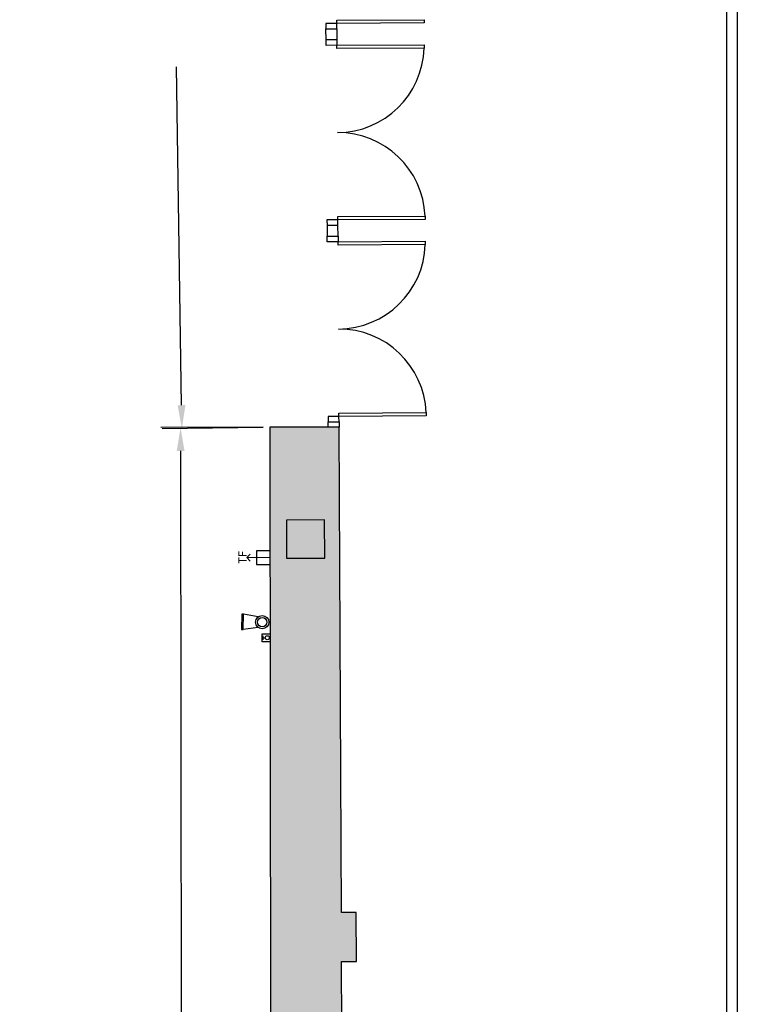
# Model space of a CAD drawing. Extents: x -628 to 351, y -594 to -333.
# Drawn here: x 6 to 13, y -562 to -553 of the extents above; entities that cross this region are included whole.
import ezdxf

# ---------------------------------------------------------------- set-up
doc = ezdxf.new("R2010")
doc.units = 0
doc.header["$MEASUREMENT"] = 0
doc.layers.get('Defpoints').update_dxf_attribs({"linetype": 'CONTINUOUS'})
for name, color, linetype in [('ACOTACIONES', 4, 'CONTINUOUS'), ('ARQUITECTURA', 3, 'CONTINUOUS'), ('CARATULA', 8, 'CONTINUOUS'), ('SIMB_SEGURIDAD', 1, 'CONTINUOUS'), ('SIMB_SERVICIOS', 3, 'CONTINUOUS')]:
    doc.layers.add(name, color=color, linetype=linetype)
doc.styles.add('SS', font='sanss___.ttf')
doc.dimstyles.get("Standard").update_dxf_attribs({"dimtxt": 0.18, "dimasz": 0.18, "dimexe": 0.18, "dimexo": 0.0625, "dimgap": 0.09, "dimtad": 0, "dimtih": 1, "dimtoh": 1, "dimdec": 4, "dimzin": 0, "dimdsep": 46, "dimtxsty": 'Standard', "dimcen": 0.09, "dimadec": 0, "dimazin": 0, "dimtfac": 1, "dimtdec": 4, "dimtofl": 0, "dimtmove": 0, "dimatfit": 3, "dimfxl": 1, "dimtolj": 1, "dimtzin": 0, "dimarcsym": 0})

# ---------------------------------------------------------------- blocks, each defined once
blk = doc.blocks.new('*D92')
at = {"layer": 'ACOTACIONES', "transparency": 16777216}
for p, q in [((8.0735, -547.342), (7.1496, -547.3559)), ((7.3328, -547.5682), (7.3793, -550.6643)), ((7.4613, -556.1229), (7.4148, -553.0268)), ((8.2085, -556.3267), (7.2845, -556.3406))]:
    blk.add_line(p, q, dxfattribs=at)
for points in [[(7.3686, -547.5676), (7.2969, -547.5687), (7.3295, -547.3532)], [(7.4971, -556.1224), (7.4255, -556.1235), (7.4645, -556.3379)]]:
    blk.add_solid(points, dxfattribs=at)
at = {"layer": 'Defpoints', "color": 0, "transparency": 16777216}
for p in [(8.136, -547.3411), (7.4645, -556.3379), (8.271, -556.3258)]:
    blk.add_point(p, dxfattribs=at)
at = {"layer": 'ACOTACIONES', "transparency": 16777216, "insert": (7.397, -551.8455), "char_height": 0.3, "attachment_point": 5, "style": 'SS'}
blk.add_mtext('\\A1;8,99', dxfattribs=at)
blk = doc.blocks.new('*D94')
at = {"layer": 'ACOTACIONES', "transparency": 16777216}
for p, q in [((8.2085, -556.3259), (7.2727, -556.327)), ((7.4529, -556.5418), (7.4615, -563.6082)), ((7.473, -573.0372), (7.4644, -565.9708)), ((8.2291, -573.2513), (7.2933, -573.2524))]:
    blk.add_line(p, q, dxfattribs=at)
for points in [[(7.4888, -556.5417), (7.4171, -556.5418), (7.4527, -556.3268)], [(7.5088, -573.0372), (7.4372, -573.0372), (7.4733, -573.2522)]]:
    blk.add_solid(points, dxfattribs=at)
at = {"layer": 'Defpoints', "color": 0, "transparency": 16777216}
for p in [(8.271, -556.3258), (7.4733, -573.2522), (8.2916, -573.2512)]:
    blk.add_point(p, dxfattribs=at)
at = {"layer": 'ACOTACIONES', "transparency": 16777216, "insert": (7.463, -564.7895), "char_height": 0.3, "attachment_point": 5, "style": 'SS'}
blk.add_mtext('\\A1;16,93', dxfattribs=at)
blk = doc.blocks.new('EXTINTOR')
at = {"layer": 'SIMB_SEGURIDAD', "linetype": 'Continuous'}
for p, q in [((0.0368, 0.0488), (0.1726, 0.0707)), ((0.1726, 0.0707), (0.1726, -0.0707)), ((0.1892, 0.0707), (0.1726, 0.0707)), ((0.1892, -0.0707), (0.1892, 0.0707)), ((0.0369, -0.0488), (0.1726, -0.0707)), ((0.1726, -0.0707), (0.1892, -0.0707))]:
    blk.add_line(p, q, dxfattribs=at)
for radius in [0.0612, 0.0429]:
    blk.add_circle((0, 0), radius, dxfattribs=at)
blk = doc.blocks.new('TELEFONIA')
at = {"layer": 'SIMB_SERVICIOS', "linetype": 'Continuous', "lineweight": 25}
blk.add_line((0, 0), (0, 0.85), dxfattribs=at)
blk.add_lwpolyline([(-0.125, 0.725), (0, 0.85), (0.125, 0.725)], dxfattribs=at)
at = {"layer": 'SIMB_SERVICIOS', "linetype": 'Continuous'}
blk.add_lwpolyline([(-0.25, 0), (0.25, 0), (0.25, 0.5), (-0.25, 0.5)], close=True, dxfattribs=at)
at = {"layer": 'SIMB_SERVICIOS', "linetype": 'Continuous', "style": 'SS'}
blk.add_text('TF', height=0.3, dxfattribs=at).set_placement((-0.224, 0.856))
blk = doc.blocks.new('PULSADOR_ALARMA')
at = {"layer": 'SIMB_SEGURIDAD'}
for p, q in [((-0.148, -0.111), (-0.148, 0.185)), ((-0.148, 0.185), (0.148, 0.185)), ((-0.074, 0.148), (0.074, 0.148)), ((0, 0.148), (0, 0.074)), ((0.148, 0.185), (0.148, -0.111)), ((0.148, -0.111), (-0.148, -0.111))]:
    blk.add_line(p, q, dxfattribs=at)
blk.add_circle((0, 0), 0.0739, dxfattribs=at)

msp = doc.modelspace()

# ---------------------------------------------------------------- hatches: boundary and pattern name
at = {"layer": 'ARQUITECTURA'}
h = msp.add_hatch(color=256, dxfattribs=at)
h.paths.add_polyline_path([(8.9039, -556.3258), (8.271, -556.3258), (8.2796, -563.4295), (8.9364, -563.0429), (8.9276, -561.2178), (9.0624, -561.2172), (9.0602, -560.7672), (8.9254, -560.7678)])
h.paths.add_polyline_path([(8.7738, -557.5234), (8.4238, -557.5251), (8.4222, -557.1751), (8.7721, -557.1734)], flags=16)
msp.add_hatch(color=256, dxfattribs=at).paths.add_polyline_path([(8.7721, -557.1734), (8.4222, -557.1751), (8.4238, -557.5251), (8.7738, -557.5234)])

# ---------------------------------------------------------------- linework, layer by layer
for p, q in [((8.8836, -552.5981), (9.6823, -552.5938)), ((9.6823, -552.5938), (9.6824, -552.6238)), ((8.8837, -552.6281), (8.7837, -552.6287)), ((8.7837, -552.6287), (8.784, -552.6787)), ((8.7846, -552.7787), (8.784, -552.6787)), ((8.784, -552.6787), (8.884, -552.6787)), ((8.8837, -552.6281), (8.8836, -552.5981)), ((9.6824, -552.6238), (8.8837, -552.6281)), ((8.884, -552.6787), (8.8837, -552.6281)), ((8.884, -552.6787), (8.8846, -552.7787)), ((8.7849, -552.8287), (8.7846, -552.7787)), ((8.8846, -552.7787), (8.7846, -552.7787)), ((8.8849, -552.8281), (8.7849, -552.8287)), ((8.8846, -552.7781), (8.8849, -552.8281)), ((8.8849, -552.8281), (9.6836, -552.8238)), ((8.885, -552.8581), (8.8849, -552.8281)), ((9.6837, -552.8538), (8.885, -552.8581)), ((9.6836, -552.8238), (9.6837, -552.8538)), ((8.8933, -554.3967), (9.6921, -554.3924)), ((8.8935, -554.4267), (8.8933, -554.3967)), ((9.6921, -554.3924), (9.6922, -554.4224)), ((8.8935, -554.4267), (8.7935, -554.4272)), ((8.7935, -554.4272), (8.7938, -554.4772)), ((8.7938, -554.4772), (8.7944, -554.5772)), ((8.8938, -554.4772), (8.7938, -554.4772)), ((9.6922, -554.4224), (8.8935, -554.4267)), ((8.8938, -554.4772), (8.8935, -554.4267)), ((8.8944, -554.5772), (8.8938, -554.4772)), ((8.7947, -554.6272), (8.7944, -554.5772)), ((8.7944, -554.5772), (8.8944, -554.5772)), ((8.8944, -554.5767), (8.8947, -554.6267)), ((8.8947, -554.6267), (8.7947, -554.6272)), ((8.8947, -554.6267), (9.6934, -554.6224)), ((8.8948, -554.6567), (8.8947, -554.6267)), ((9.6935, -554.6524), (8.8948, -554.6567)), ((9.6934, -554.6224), (9.6935, -554.6524)), ((8.9031, -556.1953), (9.7019, -556.1909)), ((8.9033, -556.2253), (8.9031, -556.1953)), ((9.7019, -556.1909), (9.702, -556.2209)), ((8.9033, -556.2253), (8.8033, -556.2258)), ((8.8033, -556.2258), (8.8036, -556.2758)), ((8.8039, -556.3258), (8.8036, -556.2758)), ((8.8036, -556.2758), (8.9036, -556.2758)), ((9.702, -556.2209), (8.9033, -556.2253)), ((8.9036, -556.2758), (8.9033, -556.2253)), ((8.9036, -556.2758), (8.9039, -556.3258)), ((8.9039, -556.3258), (8.271, -556.3258)), ((8.9039, -556.3258), (8.271, -556.3258)), ((8.9039, -556.3258), (8.271, -556.3258)), ((8.271, -556.3258), (8.2916, -573.2512)), ((8.271, -556.3258), (8.2916, -573.2512)), ((8.9254, -560.7678), (8.9039, -556.3258)), ((8.9254, -560.7678), (8.9039, -556.3258)), ((8.7721, -557.1734), (8.4222, -557.1751)), ((8.4222, -557.1751), (8.4238, -557.5251)), ((8.7738, -557.5234), (8.7721, -557.1734)), ((8.4238, -557.5251), (8.7738, -557.5234)), ((9.0602, -560.7672), (8.9254, -560.7678)), ((9.0602, -560.7672), (8.9254, -560.7678)), ((9.0602, -560.7672), (8.9254, -560.7678)), ((9.0624, -561.2172), (9.0602, -560.7672)), ((9.0624, -561.2172), (9.0602, -560.7672)), ((9.0624, -561.2172), (9.0602, -560.7672)), ((8.9276, -561.2178), (9.0624, -561.2172)), ((8.9276, -561.2178), (9.0624, -561.2172)), ((8.9276, -561.2178), (9.0624, -561.2172)), ((8.9613, -568.1908), (8.9276, -561.2178)), ((8.9613, -568.1908), (8.9276, -561.2178))]:
    msp.add_line(p, q, dxfattribs=at)
for centre, start, end in [((8.8849, -552.8281), 270.31, 358.15901), ((8.8935, -554.4267), 2.46099, 90.31), ((8.8947, -554.6267), 270.31, 358.15901), ((8.9033, -556.2253), 2.46099, 90.31)]:
    msp.add_arc(centre, 0.7993, start, end, dxfattribs=at)
at = {"layer": 'CARATULA', "color": 3}
msp.add_lwpolyline([(-36.6714, -528.0692), (12.551, -528.0692), (12.551, -576.1283), (-36.6714, -576.1283)], close=True, dxfattribs=at)
at = {"layer": 'CARATULA'}
msp.add_lwpolyline([(12.451, -575.2183), (-36.5714, -575.2183), (-36.5714, -528.1692), (12.451, -528.1692)], close=True, dxfattribs=at)

# ---------------------------------------------------------------- block references
at = {"layer": 'SIMB_SEGURIDAD', "rotation": 179.104118988492}
msp.add_blockref('EXTINTOR', (8.2003, -558.1098), dxfattribs=at)
at = {"layer": 'SIMB_SEGURIDAD', "xscale": 0.25, "yscale": 0.25, "zscale": 0.25, "rotation": 90}
msp.add_blockref('PULSADOR_ALARMA', (8.2469, -558.2523), dxfattribs=at)
at = {"layer": 'SIMB_SERVICIOS', "xscale": 0.25, "yscale": 0.25, "zscale": 0.25, "rotation": 89.90497957589685}
msp.add_blockref('TELEFONIA', (8.272, -557.5194), dxfattribs=at)

# ---------------------------------------------------------------- dimensions: what is measured, and where the dimension line sits
at = {"layer": 'ACOTACIONES'}
for p1, p2, distance, text, picture, middle in [((8.136, -547.3411), (8.271, -556.3258), -0.8066, '8,99', '*D92', (7.397, -551.8455)), ((8.271, -556.3258), (8.2916, -573.2512), -0.8183, '16,93', '*D94', (7.463, -564.7895))]:
    dim = msp.add_aligned_dim(p1=p1, p2=p2, distance=distance, text=text, dimstyle='Standard', override={"dimtxt": 0.3, "dimasz": 0.215, "dimgap": 1, "dimdec": 2, "dimtxsty": 'SS', "dimsah": 1, "dimclrd": 256, "dimclre": 256, "dimclrt": 256, "dimlwd": 65535, "dimlwe": 65535}, dxfattribs=at)
    dim.commit()
    dim.dimension.update_dxf_attribs({"geometry": picture, "text_midpoint": middle})

doc.saveas('drawing.dxf')
